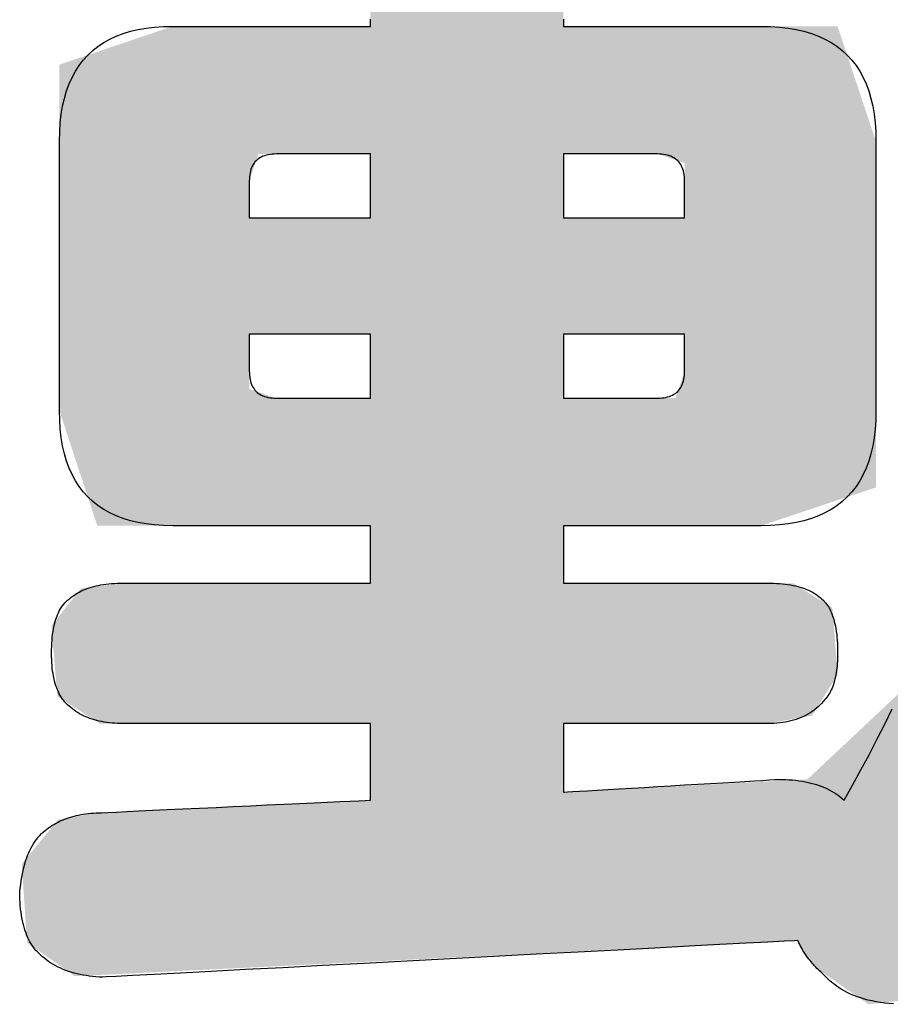
# Model space of a CAD drawing. Extents: x 960 to 1764, y -10 to 566.
# Drawn here: x 1489 to 1492, y 410 to 414 of the extents above; entities that cross this region are included whole.
import ezdxf

# ---------------------------------------------------------------- set-up
doc = ezdxf.new("R2010")
doc.units = 0
doc.layers.add('レイヤー_7', color=7, linetype='CONTINUOUS')

# ---------------------------------------------------------------- blocks, each defined once
blk = doc.blocks.new('*U481')
at = {"layer": 'レイヤー_7', "color": 7, "linetype": 'CONTINUOUS'}
for points in [[(41.9696, 124.5573), (40.7879, 133.0721), (41.9696, 133.2044)], [(40.7879, 124.499), (40.7879, 133.0721), (41.9696, 124.5573)], [(39.5769, 127.1672), (39.2741, 130.1214), (39.5769, 130.2237)], [(39.5769, 127.1672), (39.5769, 130.2237), (40.0458, 127.1672)], [(40.0458, 127.1672), (39.5769, 130.2237), (40.0458, 130.2237)], [(40.0458, 129.2763), (40.0458, 130.2237), (40.1009, 129.4423)], [(40.1009, 129.4423), (40.0458, 130.2237), (40.1009, 130.2237)], [(40.1009, 129.4423), (40.1009, 130.2237), (40.1888, 129.4423)], [(40.1888, 129.4423), (40.1009, 130.2237), (40.1888, 130.2237)], [(40.1888, 129.4423), (40.1888, 130.2237), (40.2115, 129.4423)], [(40.2115, 129.4423), (40.1888, 130.2237), (40.2115, 130.2237)], [(40.2115, 129.4423), (40.2115, 130.2237), (40.7259, 129.4423)], [(40.7259, 129.4423), (40.2115, 130.2237), (40.7259, 130.2237)], [(40.7259, 129.4423), (40.7259, 130.2237), (40.7879, 129.4423)], [(40.7879, 129.4423), (40.7259, 130.2237), (40.7879, 130.2237)], [(41.9696, 129.4423), (41.9696, 130.2237), (42.5456, 129.4423)], [(42.5456, 129.4423), (41.9696, 130.2237), (42.5456, 130.2237)], [(42.5456, 129.4423), (42.5456, 130.2237), (42.6562, 129.4056)], [(42.6562, 129.4056), (42.5456, 130.2237), (42.6562, 130.2237)], [(42.6562, 129.4056), (42.6562, 130.2237), (42.7116, 129.3872)], [(42.7116, 129.3872), (42.6562, 130.2237), (42.7116, 130.2237)], [(42.7116, 127.1672), (42.7116, 130.2237), (42.9979, 127.1672)], [(42.9979, 127.1672), (42.7116, 130.2237), (42.9979, 130.2237)], [(42.9979, 127.1672), (42.9979, 130.2237), (43.0827, 127.1672)], [(43.0827, 127.1672), (42.9979, 130.2237), (43.0827, 130.2237)], [(43.0827, 127.1672), (43.0827, 130.2237), (43.1805, 127.1672)], [(43.1805, 127.1672), (43.0827, 130.2237), (43.1805, 130.2237)], [(43.1805, 127.1672), (43.1805, 130.2237), (43.1867, 127.1692)], [(43.1867, 127.1692), (43.1805, 130.2237), (43.1867, 130.2237)], [(43.1867, 127.1692), (43.1867, 130.2237), (43.2194, 127.1801)], [(43.2194, 127.1801), (43.1867, 130.2237), (43.2194, 130.2237)], [(43.2194, 127.1801), (43.2194, 130.2237), (43.3758, 127.2323)], [(43.3758, 127.2323), (43.2194, 130.2237), (43.3758, 130.2237)], [(43.3758, 127.2323), (43.3758, 130.2237), (43.4051, 127.242)], [(43.4051, 127.242), (43.3758, 130.2237), (43.4051, 130.2237)], [(43.4051, 127.242), (43.4051, 130.2237), (43.4637, 127.2615)], [(43.4637, 127.2615), (43.4051, 130.2237), (43.4637, 130.2237)], [(43.4637, 127.2615), (43.4637, 130.2237), (43.4699, 127.2636)], [(43.4699, 127.2636), (43.4637, 130.2237), (43.4699, 130.2237)], [(43.4699, 127.2636), (43.4699, 130.2237), (43.493, 127.2713)], [(43.493, 127.2713), (43.4699, 130.2237), (43.493, 130.2237)], [(43.493, 127.2713), (43.493, 130.2237), (43.4961, 127.2723)], [(43.4961, 127.2723), (43.493, 130.2237), (43.4961, 130.2237)], [(43.4961, 127.2723), (43.4961, 130.2237), (43.5939, 127.3049)], [(43.5939, 127.3049), (43.4961, 130.2237), (43.5939, 130.2237)], [(43.5939, 127.3049), (43.5939, 130.2237), (43.6167, 127.3125)], [(43.6167, 127.3125), (43.5939, 130.2237), (43.6167, 130.2237)], [(43.6167, 127.3125), (43.6167, 130.2237), (43.649, 127.3233)], [(43.649, 127.3233), (43.6167, 130.2237), (43.649, 130.2237)], [(43.649, 127.3233), (43.649, 130.2237), (43.7338, 127.3515)], [(43.7338, 127.3515), (43.649, 130.2237), (43.7338, 129.9695)], [(39.2741, 127.1672), (39.1473, 130.0785), (39.2741, 130.1214)], [(39.2741, 127.1672), (39.2741, 130.1214), (39.5769, 127.1672)], [(39.1081, 127.1871), (39.0137, 130.0334), (39.1081, 130.0653)], [(39.1146, 127.1672), (39.1081, 130.0653), (39.1146, 130.0675)], [(39.1081, 127.1871), (39.1081, 130.0653), (39.1146, 127.1672)], [(39.1308, 127.1672), (39.1146, 130.0675), (39.1308, 130.073)], [(39.1146, 127.1672), (39.1146, 130.0675), (39.1308, 127.1672)], [(39.1473, 127.1672), (39.1308, 130.073), (39.1473, 130.0785)], [(39.1308, 127.1672), (39.1308, 130.073), (39.1473, 127.1672)], [(39.1473, 127.1672), (39.1473, 130.0785), (39.2741, 127.1672)], [(38.9778, 127.583), (38.8834, 129.9894), (38.9778, 130.0213)], [(38.9844, 127.5631), (38.9778, 130.0213), (38.9844, 130.0235)], [(38.9778, 127.583), (38.9778, 130.0213), (38.9844, 127.5631)], [(39.0071, 127.494), (38.9844, 130.0235), (39.0071, 130.0312)], [(38.9844, 127.5631), (38.9844, 130.0235), (39.0071, 127.494)], [(39.0137, 127.4741), (39.0071, 130.0312), (39.0137, 130.0334)], [(39.0071, 127.494), (39.0071, 130.0312), (39.0137, 127.4741)], [(39.0137, 127.4741), (39.0137, 130.0334), (39.1081, 127.1871)], [(38.8834, 127.87), (38.8834, 129.9894), (38.9778, 127.583)], [(43.7338, 127.3515), (43.7338, 129.9695), (43.7531, 127.3579)], [(43.7531, 127.3579), (43.7338, 129.9695), (43.7531, 129.9117)], [(43.7531, 127.3579), (43.7531, 129.9117), (43.7958, 127.3722)], [(43.7958, 127.3722), (43.7531, 129.9117), (43.7958, 129.7836)], [(43.7958, 127.3722), (43.7958, 129.7836), (43.8378, 127.3862)], [(43.8378, 127.3862), (43.7958, 129.7836), (43.8378, 129.6576)], [(43.8378, 127.3862), (43.8378, 129.6576), (43.8837, 127.4014)], [(43.8837, 127.4014), (43.8378, 129.6576), (43.8837, 129.5202)], [(40.0458, 128.3385), (40.0458, 129.0516), (40.1009, 128.3385)], [(40.1009, 128.3385), (40.0458, 129.0516), (40.1009, 129.0516)], [(40.1009, 128.3385), (40.1009, 129.0516), (40.1888, 128.3385)], [(40.1888, 128.3385), (40.1009, 129.0516), (40.1888, 129.0516)], [(40.1888, 128.3385), (40.1888, 129.0516), (40.2115, 128.3385)], [(40.2115, 128.3385), (40.1888, 129.0516), (40.2115, 129.0516)], [(40.2115, 128.3385), (40.2115, 129.0516), (40.7259, 128.3385)], [(40.7259, 128.3385), (40.2115, 129.0516), (40.7259, 129.0516)], [(40.7259, 128.3385), (40.7259, 129.0516), (40.7879, 128.3385)], [(40.7879, 128.3385), (40.7259, 129.0516), (40.7879, 129.0516)], [(41.9696, 128.3385), (41.9696, 129.0516), (42.5456, 128.3385)], [(42.5456, 128.3385), (41.9696, 129.0516), (42.5456, 129.0516)], [(42.5456, 128.3385), (42.5456, 129.0516), (42.6562, 128.3385)], [(42.6562, 128.3385), (42.5456, 129.0516), (42.6562, 129.0516)], [(42.6562, 128.3385), (42.6562, 129.0516), (42.7116, 128.3385)], [(42.7116, 128.3385), (42.6562, 129.0516), (42.7116, 129.0516)], [(42.7116, 127.1672), (42.6562, 127.9478), (42.7116, 128.1139)], [(40.0458, 127.1672), (40.0458, 128.0036), (40.1009, 127.1672)], [(40.1009, 127.1672), (40.0458, 128.0036), (40.1009, 127.9851)], [(40.1009, 127.1672), (40.1009, 127.9851), (40.1888, 127.1672)], [(40.1888, 127.1672), (40.1009, 127.9851), (40.1888, 127.9555)], [(40.1888, 127.1672), (40.1888, 127.9555), (40.2115, 127.1672)], [(40.2115, 127.1672), (40.1888, 127.9555), (40.2115, 127.9478)], [(40.2115, 127.1672), (40.2115, 127.9478), (40.7259, 127.1672)], [(40.7259, 127.1672), (40.2115, 127.9478), (40.7259, 127.9478)], [(40.7259, 127.1672), (40.7259, 127.9478), (40.7879, 127.1672)], [(40.7879, 127.1672), (40.7259, 127.9478), (40.7879, 127.9478)], [(41.9696, 127.1672), (41.9696, 127.9478), (42.5456, 127.1672)], [(42.5456, 127.1672), (41.9696, 127.9478), (42.5456, 127.9478)], [(42.5456, 127.1672), (42.5456, 127.9478), (42.6562, 127.1672)], [(42.6562, 127.1672), (42.5456, 127.9478), (42.6562, 127.9478)], [(42.6562, 127.1672), (42.6562, 127.9478), (42.7116, 127.1672)], [(39.2741, 125.9559), (39.1473, 126.7993), (39.2741, 126.8151)], [(39.2741, 125.9559), (39.2741, 126.8151), (39.5769, 125.9559)], [(39.5769, 125.9559), (39.2741, 126.8151), (39.5769, 126.8151)], [(39.5769, 125.9559), (39.5769, 126.8151), (40.0458, 125.9559)], [(40.0458, 125.9559), (39.5769, 126.8151), (40.0458, 126.8151)], [(40.0458, 125.9559), (40.0458, 126.8151), (40.1009, 125.9559)], [(40.1009, 125.9559), (40.0458, 126.8151), (40.1009, 126.8151)], [(40.1009, 125.9559), (40.1009, 126.8151), (40.1888, 125.9559)], [(40.1888, 125.9559), (40.1009, 126.8151), (40.1888, 126.8151)], [(40.1888, 125.9559), (40.1888, 126.8151), (40.2115, 125.9559)], [(40.2115, 125.9559), (40.1888, 126.8151), (40.2115, 126.8151)], [(40.2115, 125.9559), (40.2115, 126.8151), (40.7259, 125.9559)], [(40.7259, 125.9559), (40.2115, 126.8151), (40.7259, 126.8151)], [(40.7259, 125.9559), (40.7259, 126.8151), (40.7879, 125.9559)], [(40.7879, 125.9559), (40.7259, 126.8151), (40.7879, 126.8151)], [(41.9696, 125.9559), (41.9696, 126.8151), (42.5456, 125.9559)], [(42.5456, 125.9559), (41.9696, 126.8151), (42.5456, 126.8151)], [(42.5456, 125.9559), (42.5456, 126.8151), (42.6562, 125.9559)], [(42.6562, 125.9559), (42.5456, 126.8151), (42.6562, 126.8151)], [(42.6562, 125.9559), (42.6562, 126.8151), (42.7116, 125.9559)], [(42.7116, 125.9559), (42.6562, 126.8151), (42.7116, 126.8151)], [(42.7116, 125.9559), (42.7116, 126.8151), (42.9979, 125.9559)], [(42.9979, 125.9559), (42.7116, 126.8151), (42.9979, 126.8151)], [(42.9979, 125.9559), (42.9979, 126.8151), (43.0827, 125.9559)], [(43.0827, 125.9559), (42.9979, 126.8151), (43.0827, 126.8151)], [(43.0827, 125.9559), (43.0827, 126.8151), (43.1805, 125.9559)], [(43.1805, 125.9559), (43.0827, 126.8151), (43.1805, 126.8151)], [(43.1805, 125.9559), (43.1805, 126.8151), (43.1867, 125.9559)], [(43.1867, 125.9559), (43.1805, 126.8151), (43.1867, 126.8151)], [(43.1867, 125.9559), (43.1867, 126.8151), (43.2194, 125.9559)], [(43.2194, 125.9559), (43.1867, 126.8151), (43.2194, 126.8151)], [(43.2194, 125.9559), (43.2194, 126.8151), (43.3758, 125.9838)], [(43.3758, 125.9838), (43.2194, 126.8151), (43.3758, 126.8151)], [(43.3758, 125.9838), (43.3758, 126.8151), (43.4051, 125.9891)], [(43.4051, 125.9891), (43.3758, 126.8151), (43.4051, 126.7969)], [(38.9844, 126.0492), (38.9778, 126.737), (38.9844, 126.7453)], [(39.0071, 126.0347), (38.9844, 126.7453), (39.0071, 126.7743)], [(38.9844, 126.0492), (38.9844, 126.7453), (39.0071, 126.0347)], [(39.0137, 126.0306), (39.0071, 126.7743), (39.0137, 126.7827)], [(39.0071, 126.0347), (39.0071, 126.7743), (39.0137, 126.0306)], [(39.1081, 125.9704), (39.0137, 126.7827), (39.1081, 126.7944)], [(39.0137, 126.0306), (39.0137, 126.7827), (39.1081, 125.9704)], [(39.1146, 125.9662), (39.1081, 126.7944), (39.1146, 126.7952)], [(39.1081, 125.9704), (39.1081, 126.7944), (39.1146, 125.9662)], [(39.1308, 125.9559), (39.1146, 126.7952), (39.1308, 126.7973)], [(39.1146, 125.9662), (39.1146, 126.7952), (39.1308, 125.9559)], [(39.1473, 125.9559), (39.1308, 126.7973), (39.1473, 126.7993)], [(39.1308, 125.9559), (39.1308, 126.7973), (39.1473, 125.9559)], [(39.1473, 125.9559), (39.1473, 126.7993), (39.2741, 125.9559)], [(43.4051, 125.9891), (43.4051, 126.7969), (43.4637, 125.9996)], [(43.4637, 125.9996), (43.4051, 126.7969), (43.4637, 126.7605)], [(43.4637, 125.9996), (43.4637, 126.7605), (43.4699, 126.0007)], [(43.4699, 126.0007), (43.4637, 126.7605), (43.4699, 126.7567)], [(43.4699, 126.0007), (43.4699, 126.7567), (43.493, 126.0048)], [(43.493, 126.0048), (43.4699, 126.7567), (43.493, 126.7424)], [(38.9778, 126.0534), (38.8834, 126.6166), (38.9778, 126.737)], [(38.9778, 126.0534), (38.9778, 126.737), (38.9844, 126.0492)], [(43.493, 126.0048), (43.493, 126.7424), (43.4961, 126.0098)], [(43.4961, 126.0098), (43.493, 126.7424), (43.4961, 126.7404)], [(43.4961, 126.0098), (43.4961, 126.7404), (43.5939, 126.167)], [(43.5939, 126.167), (43.4961, 126.7404), (43.5939, 126.6797)], [(43.5939, 126.167), (43.5939, 126.6797), (43.6167, 126.2036)], [(43.6167, 126.2036), (43.5939, 126.6797), (43.6167, 126.6656)], [(43.6167, 126.2036), (43.6167, 126.6656), (43.649, 126.2556)], [(38.8476, 126.3992), (38.8349, 126.5546), (38.8476, 126.5709)], [(38.8511, 126.3572), (38.8476, 126.5709), (38.8511, 126.5753)], [(38.8476, 126.3992), (38.8476, 126.5709), (38.8511, 126.3572)], [(38.8703, 126.1219), (38.8511, 126.5753), (38.8703, 126.5999)], [(38.8511, 126.3572), (38.8511, 126.5753), (38.8703, 126.1219)], [(38.8738, 126.1197), (38.8703, 126.5999), (38.8738, 126.6043)], [(38.8703, 126.1219), (38.8703, 126.5999), (38.8738, 126.1197)], [(38.8834, 126.1136), (38.8738, 126.6043), (38.8834, 126.6166)], [(38.8738, 126.1197), (38.8738, 126.6043), (38.8834, 126.1136)], [(38.8834, 126.1136), (38.8834, 126.6166), (38.9778, 126.0534)], [(44.0204, 124.2579), (43.9226, 126.0452), (44.0204, 126.1371)], [(43.9226, 124.247), (43.8837, 126.0086), (43.9226, 126.0452)], [(43.9226, 124.247), (43.9226, 126.0452), (44.0204, 124.2579)], [(43.8378, 124.2375), (43.7958, 125.9261), (43.8378, 125.9656)], [(43.8837, 124.2426), (43.8378, 125.9656), (43.8837, 126.0086)], [(43.8378, 124.2375), (43.8378, 125.9656), (43.8837, 124.2426)], [(43.8837, 124.2426), (43.8837, 126.0086), (43.9226, 124.247)], [(43.7958, 124.2667), (43.7531, 125.886), (43.7958, 125.9261)], [(43.7958, 124.2667), (43.7958, 125.9261), (43.8378, 124.2375)], [(43.7338, 124.3098), (43.649, 125.7882), (43.7338, 125.8678)], [(43.7531, 124.2964), (43.7338, 125.8678), (43.7531, 125.886)], [(43.7338, 124.3098), (43.7338, 125.8678), (43.7531, 124.2964)], [(43.7531, 124.2964), (43.7531, 125.886), (43.7958, 124.2667)], [(43.649, 124.3688), (43.6167, 125.7578), (43.649, 125.7882)], [(43.649, 124.3688), (43.649, 125.7882), (43.7338, 124.3098)], [(43.5939, 124.4071), (43.4961, 125.6445), (43.5939, 125.7364)], [(43.6167, 124.3913), (43.5939, 125.7364), (43.6167, 125.7578)], [(43.5939, 124.4071), (43.5939, 125.7364), (43.6167, 124.3913)], [(43.6167, 124.3913), (43.6167, 125.7578), (43.649, 124.3688)], [(43.1867, 124.6174), (43.1805, 125.5994), (43.1867, 125.5997)], [(43.2194, 124.619), (43.1867, 125.5997), (43.2194, 125.6014)], [(43.1867, 124.6174), (43.1867, 125.5997), (43.2194, 124.619)], [(43.3758, 124.6267), (43.2194, 125.6014), (43.3758, 125.6095)], [(43.2194, 124.619), (43.2194, 125.6014), (43.3758, 124.6267)], [(43.4051, 124.6281), (43.3758, 125.6095), (43.4051, 125.6111)], [(43.3758, 124.6267), (43.3758, 125.6095), (43.4051, 124.6281)], [(43.4637, 124.5296), (43.4051, 125.6111), (43.4637, 125.6141)], [(43.4051, 124.6281), (43.4051, 125.6111), (43.4637, 124.5296)], [(43.4699, 124.5192), (43.4637, 125.6141), (43.4699, 125.6199)], [(43.4637, 124.5296), (43.4637, 125.6141), (43.4699, 124.5192)], [(43.493, 124.4804), (43.4699, 125.6199), (43.493, 125.6416)], [(43.4699, 124.5192), (43.4699, 125.6199), (43.493, 124.4804)], [(43.4961, 124.4752), (43.493, 125.6416), (43.4961, 125.6445)], [(43.493, 124.4804), (43.493, 125.6416), (43.4961, 124.4752)], [(43.4961, 124.4752), (43.4961, 125.6445), (43.5939, 124.4071)], [(42.5456, 124.5857), (41.9696, 125.5363), (42.5456, 125.5663)], [(42.6562, 124.5912), (42.5456, 125.5663), (42.6562, 125.572)], [(42.5456, 124.5857), (42.5456, 125.5663), (42.6562, 124.5912)], [(42.7116, 124.5939), (42.6562, 125.572), (42.7116, 125.5749)], [(42.6562, 124.5912), (42.6562, 125.572), (42.7116, 124.5939)], [(42.9979, 124.608), (42.7116, 125.5749), (42.9979, 125.5898)], [(42.7116, 124.5939), (42.7116, 125.5749), (42.9979, 124.608)], [(43.0827, 124.6122), (42.9979, 125.5898), (43.0827, 125.5943)], [(42.9979, 124.608), (42.9979, 125.5898), (43.0827, 124.6122)], [(43.1805, 124.6171), (43.0827, 125.5943), (43.1805, 125.5994)], [(43.0827, 124.6122), (43.0827, 125.5943), (43.1805, 124.6171)], [(43.1805, 124.6171), (43.1805, 125.5994), (43.1867, 124.6174)], [(40.7259, 124.496), (40.2115, 125.4604), (40.7259, 125.4844)], [(40.7879, 124.499), (40.7259, 125.4844), (40.7879, 125.4873)], [(40.7259, 124.496), (40.7259, 125.4844), (40.7879, 124.499)], [(41.9696, 124.5573), (41.9696, 125.5363), (42.5456, 124.5857)], [(39.5769, 124.4393), (39.2741, 125.4166), (39.5769, 125.4307)], [(40.0458, 124.4624), (39.5769, 125.4307), (40.0458, 125.4526)], [(39.5769, 124.4393), (39.5769, 125.4307), (40.0458, 124.4624)], [(40.1009, 124.4651), (40.0458, 125.4526), (40.1009, 125.4552)], [(40.0458, 124.4624), (40.0458, 125.4526), (40.1009, 124.4651)], [(40.1888, 124.4695), (40.1009, 125.4552), (40.1888, 125.4593)], [(40.1009, 124.4651), (40.1009, 125.4552), (40.1888, 124.4695)], [(40.2115, 124.4706), (40.1888, 125.4593), (40.2115, 125.4604)], [(40.1888, 124.4695), (40.1888, 125.4593), (40.2115, 124.4706)], [(40.2115, 124.4706), (40.2115, 125.4604), (40.7259, 124.496)], [(38.8703, 124.4851), (38.8511, 125.339), (38.8703, 125.3626)], [(38.8738, 124.4827), (38.8703, 125.3626), (38.8738, 125.3668)], [(38.8703, 124.4851), (38.8703, 125.3626), (38.8738, 124.4827)], [(38.8834, 124.4759), (38.8738, 125.3668), (38.8834, 125.3685)], [(38.8738, 124.4827), (38.8738, 125.3668), (38.8834, 124.4759)], [(38.9778, 124.4097), (38.8834, 125.3685), (38.9778, 125.3854)], [(38.8834, 124.4759), (38.8834, 125.3685), (38.9778, 124.4097)], [(38.9844, 124.41), (38.9778, 125.3854), (38.9844, 125.3866)], [(38.9778, 124.4097), (38.9778, 125.3854), (38.9844, 124.41)], [(39.0071, 124.4112), (38.9844, 125.3866), (39.0071, 125.3907)], [(38.9844, 124.41), (38.9844, 125.3866), (39.0071, 124.4112)], [(39.0137, 124.4115), (39.0071, 125.3907), (39.0137, 125.3919)], [(39.0071, 124.4112), (39.0071, 125.3907), (39.0137, 124.4115)], [(39.1081, 124.4161), (39.0137, 125.3919), (39.1081, 125.4088)], [(39.0137, 124.4115), (39.0137, 125.3919), (39.1081, 124.4161)], [(39.1146, 124.4165), (39.1081, 125.4088), (39.1146, 125.4091)], [(39.1081, 124.4161), (39.1081, 125.4088), (39.1146, 124.4165)], [(39.1308, 124.4173), (39.1146, 125.4091), (39.1308, 125.4099)], [(39.1146, 124.4165), (39.1146, 125.4091), (39.1308, 124.4173)], [(39.1473, 124.4181), (39.1308, 125.4099), (39.1473, 125.4106)], [(39.1308, 124.4173), (39.1308, 125.4099), (39.1473, 124.4181)], [(39.2741, 124.4243), (39.1473, 125.4106), (39.2741, 125.4166)], [(39.1473, 124.4181), (39.1473, 125.4106), (39.2741, 124.4243)], [(39.2741, 124.4243), (39.2741, 125.4166), (39.5769, 124.4393)], [(38.8349, 124.51), (38.685, 125.1366), (38.8349, 125.3193)], [(38.8476, 124.501), (38.8349, 125.3193), (38.8476, 125.3348)], [(38.8349, 124.51), (38.8349, 125.3193), (38.8476, 124.501)], [(38.8511, 124.4986), (38.8476, 125.3348), (38.8511, 125.339)], [(38.8476, 124.501), (38.8476, 125.3348), (38.8511, 124.4986)], [(38.8511, 124.4986), (38.8511, 125.339), (38.8703, 124.4851)], [(38.6816, 124.6657), (38.6523, 125.0967), (38.6816, 125.1324)], [(38.685, 124.615), (38.6816, 125.1324), (38.685, 125.1366)], [(38.6816, 124.6657), (38.6816, 125.1324), (38.685, 124.615)], [(38.685, 124.615), (38.685, 125.1366), (38.8349, 124.51)]]:
    blk.add_solid(points, dxfattribs=at)
blk = doc.blocks.new('BLOCK_7')
at = {"layer": 'レイヤー_7', "color": 7}
for points in [[(41.9696, 130.2675), (41.9696, 130.2526), (41.9696, 130.2404), (41.9696, 130.2313), (41.9696, 130.2256), (41.9696, 130.2237), (41.9757, 130.2237), (41.9934, 130.2237), (42.0216, 130.2237), (42.0593, 130.2237), (42.1053, 130.2237), (42.1588, 130.2237), (42.2185, 130.2237), (42.2835, 130.2237), (42.3527, 130.2237), (42.4251, 130.2237), (42.4995, 130.2237), (42.575, 130.2237), (42.6505, 130.2237), (42.725, 130.2237), (42.7974, 130.2237), (42.8666, 130.2237), (42.9316, 130.2237), (42.9913, 130.2237), (43.0447, 130.2237), (43.0908, 130.2237), (43.1285, 130.2237), (43.1567, 130.2237), (43.1744, 130.2237), (43.1805, 130.2237), (43.2379, 130.2224), (43.2928, 130.2188), (43.3452, 130.2127), (43.3953, 130.2041), (43.4429, 130.1932), (43.488, 130.1797), (43.5308, 130.1639), (43.571, 130.1455), (43.6089, 130.1248), (43.6443, 130.1016), (43.6773, 130.076), (43.7078, 130.0479), (43.7359, 130.0173), (43.7615, 129.9844), (43.7847, 129.949), (43.8055, 129.9111), (43.8238, 129.8708), (43.8397, 129.828), (43.8531, 129.7828), (43.8641, 129.7352), (43.8727, 129.6851), (43.8788, 129.6326), (43.8824, 129.5776), (43.8837, 129.5202), (43.8837, 129.5118), (43.8837, 129.4877), (43.8837, 129.4493), (43.8837, 129.3979), (43.8837, 129.3351), (43.8837, 129.2623), (43.8837, 129.1809), (43.8837, 129.0923), (43.8837, 128.998), (43.8837, 128.8994), (43.8837, 128.798), (43.8837, 128.6951), (43.8837, 128.5922), (43.8837, 128.4907), (43.8837, 128.3921), (43.8837, 128.2978), (43.8837, 128.2092), (43.8837, 128.1278), (43.8837, 128.055), (43.8837, 127.9922), (43.8837, 127.9409), (43.8837, 127.9024), (43.8837, 127.8783), (43.8837, 127.87), (43.8824, 127.8126), (43.8788, 127.7577), (43.8727, 127.7053), (43.8641, 127.6552), (43.8531, 127.6076), (43.8397, 127.5625), (43.8238, 127.5198), (43.8055, 127.4795), (43.7847, 127.4417), (43.7615, 127.4063), (43.7359, 127.3734), (43.7078, 127.3429), (43.6773, 127.3148), (43.6443, 127.2892), (43.6089, 127.266), (43.571, 127.2453), (43.5308, 127.227), (43.488, 127.2111), (43.4429, 127.1977), (43.3953, 127.1867), (43.3452, 127.1782), (43.2928, 127.1721), (43.2379, 127.1684), (43.1805, 127.1672), (43.1744, 127.1672), (43.1567, 127.1672), (43.1285, 127.1672), (43.0908, 127.1672), (43.0447, 127.1672), (42.9913, 127.1672), (42.9316, 127.1672), (42.8666, 127.1672), (42.7974, 127.1672), (42.725, 127.1672), (42.6505, 127.1672), (42.575, 127.1672), (42.4995, 127.1672), (42.4251, 127.1672), (42.3527, 127.1672), (42.2835, 127.1672), (42.2185, 127.1672), (42.1588, 127.1672), (42.1053, 127.1672), (42.0593, 127.1672), (42.0216, 127.1672), (41.9934, 127.1672), (41.9757, 127.1672), (41.9696, 127.1672), (41.9696, 127.1654), (41.9696, 127.1602), (41.9696, 127.152), (41.9696, 127.1411), (41.9696, 127.1277), (41.9696, 127.1122), (41.9696, 127.0948), (41.9696, 127.0759), (41.9696, 127.0558), (41.9696, 127.0347), (41.9696, 127.0131), (41.9696, 126.9911), (41.9696, 126.9692), (41.9696, 126.9475), (41.9696, 126.9265), (41.9696, 126.9064), (41.9696, 126.8875), (41.9696, 126.8701), (41.9696, 126.8546), (41.9696, 126.8412), (41.9696, 126.8302), (41.9696, 126.822), (41.9696, 126.8169), (41.9696, 126.8151), (41.9759, 126.8151), (41.9942, 126.8151), (42.0233, 126.8151), (42.0621, 126.8151), (42.1097, 126.8151), (42.1649, 126.8151), (42.2265, 126.8151), (42.2936, 126.8151), (42.365, 126.8151), (42.4397, 126.8151), (42.5166, 126.8151), (42.5945, 126.8151), (42.6724, 126.8151), (42.7493, 126.8151), (42.824, 126.8151), (42.8954, 126.8151), (42.9625, 126.8151), (43.0241, 126.8151), (43.0793, 126.8151), (43.1269, 126.8151), (43.1657, 126.8151), (43.1948, 126.8151), (43.2131, 126.8151), (43.2194, 126.8151), (43.2388, 126.8149), (43.2576, 126.8144), (43.2759, 126.8136), (43.2938, 126.8124), (43.3112, 126.8109), (43.3282, 126.809), (43.3446, 126.8068), (43.3606, 126.8043), (43.3761, 126.8014), (43.3911, 126.7982), (43.4057, 126.7947), (43.4197, 126.7908), (43.4333, 126.7866), (43.4464, 126.782), (43.4591, 126.7771), (43.4713, 126.7719), (43.483, 126.7663), (43.4942, 126.7604), (43.5049, 126.7542), (43.5152, 126.7476), (43.525, 126.7407), (43.5343, 126.7334), (43.5432, 126.7259), (43.5515, 126.7179), (43.5595, 126.7111), (43.5671, 126.7036), (43.5744, 126.6955), (43.5814, 126.6869), (43.588, 126.6776), (43.5943, 126.6677), (43.6002, 126.6572), (43.6058, 126.6461), (43.611, 126.6343), (43.6159, 126.622), (43.6205, 126.6091), (43.6247, 126.5955), (43.6286, 126.5814), (43.6322, 126.5666), (43.6354, 126.5513), (43.6382, 126.5353), (43.6408, 126.5187), (43.643, 126.5016), (43.6448, 126.4838), (43.6463, 126.4654), (43.6475, 126.4464), (43.6484, 126.4268), (43.6489, 126.4066), (43.649, 126.3858), (43.6489, 126.3697), (43.6485, 126.354), (43.6478, 126.3387), (43.6469, 126.3237), (43.6457, 126.3091), (43.6442, 126.2949), (43.6424, 126.281), (43.6404, 126.2675), (43.6381, 126.2544), (43.6356, 126.2417), (43.6327, 126.2293), (43.6296, 126.2174), (43.6262, 126.2057), (43.6226, 126.1945), (43.6187, 126.1836), (43.6145, 126.1731), (43.61, 126.163), (43.6053, 126.1533), (43.6003, 126.1439), (43.595, 126.1349), (43.5895, 126.1263), (43.5836, 126.118), (43.5776, 126.1101), (43.5712, 126.1026), (43.5612, 126.0907), (43.5508, 126.0792), (43.54, 126.0682), (43.5288, 126.0578), (43.5172, 126.0479), (43.5052, 126.0384), (43.4928, 126.0295), (43.48, 126.0211), (43.4668, 126.0132), (43.4531, 126.0058), (43.4391, 125.9989), (43.4246, 125.9926), (43.4098, 125.9867), (43.3945, 125.9814), (43.3788, 125.9765), (43.3628, 125.9722), (43.3463, 125.9684), (43.3294, 125.965), (43.3121, 125.9622), (43.2944, 125.96), (43.2763, 125.9582), (43.2577, 125.9569), (43.2388, 125.9561), (43.2194, 125.9559), (43.2131, 125.9559), (43.1948, 125.9559), (43.1657, 125.9559), (43.1269, 125.9559), (43.0793, 125.9559), (43.0241, 125.9559), (42.9625, 125.9559), (42.8954, 125.9559), (42.824, 125.9559), (42.7493, 125.9559), (42.6724, 125.9559), (42.5945, 125.9559), (42.5166, 125.9559), (42.4397, 125.9559), (42.365, 125.9559), (42.2936, 125.9559), (42.2265, 125.9559), (42.1649, 125.9559), (42.1097, 125.9559), (42.0621, 125.9559), (42.0233, 125.9559), (41.9942, 125.9559), (41.9759, 125.9559), (41.9696, 125.9559), (41.9696, 125.9537), (41.9696, 125.9476), (41.9696, 125.9378), (41.9696, 125.9248), (41.9696, 125.9088), (41.9696, 125.8903), (41.9696, 125.8696), (41.9696, 125.8471), (41.9696, 125.8231), (41.9696, 125.798), (41.9696, 125.7722), (41.9696, 125.7461), (41.9696, 125.7199), (41.9696, 125.6941), (41.9696, 125.669), (41.9696, 125.6451), (41.9696, 125.6225), (41.9696, 125.6018), (41.9696, 125.5833), (41.9696, 125.5673), (41.9696, 125.5543), (41.9696, 125.5445), (41.9696, 125.5384), (41.9696, 125.5363), (41.9762, 125.5367), (41.9955, 125.5378), (42.0262, 125.5396), (42.0672, 125.542), (42.1174, 125.545), (42.1756, 125.5484), (42.2406, 125.5523), (42.3114, 125.5564), (42.3867, 125.5609), (42.4655, 125.5655), (42.5466, 125.5703), (42.6288, 125.5752), (42.711, 125.58), (42.7921, 125.5848), (42.8708, 125.5895), (42.9462, 125.5939), (43.0169, 125.5981), (43.082, 125.602), (43.1402, 125.6054), (43.1903, 125.6084), (43.2313, 125.6108), (43.2621, 125.6126), (43.2813, 125.6137), (43.288, 125.6141), (43.3097, 125.6139), (43.331, 125.6132), (43.3519, 125.6121), (43.3723, 125.6106), (43.3923, 125.6086), (43.4118, 125.6061), (43.4309, 125.6033), (43.4496, 125.5999), (43.4678, 125.5962), (43.4856, 125.592), (43.5029, 125.5873), (43.5198, 125.5823), (43.5363, 125.5767), (43.5523, 125.5708), (43.5679, 125.5644), (43.583, 125.5576), (43.5977, 125.5503), (43.612, 125.5426), (43.6258, 125.5345), (43.6392, 125.5259), (43.6521, 125.5169), (43.6646, 125.5075), (43.6767, 125.4976), (43.6883, 125.4873), (43.7406, 125.5794), (43.7916, 125.6719), (43.8413, 125.7647), (43.8898, 125.858), (43.9371, 125.9516), (43.9831, 126.0456)], [(43.9918, 124.2404), (43.9641, 124.2426), (43.9372, 124.2455), (43.911, 124.2491), (43.8855, 124.2533), (43.8607, 124.2581), (43.8366, 124.2636), (43.8133, 124.2697), (43.7906, 124.2765), (43.7687, 124.2839), (43.7475, 124.2919), (43.727, 124.3006), (43.7072, 124.31), (43.6881, 124.3199), (43.6697, 124.3306), (43.6521, 124.3418), (43.6351, 124.3537), (43.6189, 124.3663), (43.6034, 124.3794), (43.5886, 124.3933), (43.5746, 124.4077), (43.5612, 124.4228), (43.5531, 124.4294), (43.5452, 124.4362), (43.5374, 124.4432), (43.5297, 124.4503), (43.5222, 124.4576), (43.5148, 124.4651), (43.5076, 124.4727), (43.5004, 124.4805), (43.4935, 124.4884), (43.4866, 124.4966), (43.4799, 124.5049), (43.4733, 124.5133), (43.4669, 124.522), (43.4606, 124.5308), (43.4544, 124.5397), (43.4484, 124.5489), (43.4425, 124.5582), (43.4368, 124.5677), (43.4312, 124.5773), (43.4257, 124.5871), (43.4203, 124.5971), (43.4151, 124.6073), (43.4101, 124.6176), (43.4051, 124.6281), (43.3836, 124.627), (43.3214, 124.6237), (43.2222, 124.6185), (43.0897, 124.6115), (42.9277, 124.6029), (42.7399, 124.593), (42.5298, 124.582), (42.3013, 124.5699), (42.0579, 124.5571), (41.8035, 124.5436), (41.5417, 124.5298), (41.2762, 124.5158), (41.0107, 124.5018), (40.7489, 124.488), (40.4945, 124.4746), (40.2512, 124.4617), (40.0227, 124.4497), (39.8126, 124.4386), (39.6247, 124.4287), (39.4627, 124.4202), (39.3303, 124.4132), (39.2311, 124.4079), (39.1689, 124.4047), (39.1473, 124.4035), (39.1264, 124.4045), (39.1058, 124.406), (39.0856, 124.4078), (39.0659, 124.4102), (39.0465, 124.4129), (39.0276, 124.4162), (39.009, 124.4198), (38.9909, 124.4239), (38.9732, 124.4285), (38.9559, 124.4335), (38.939, 124.4389), (38.9225, 124.4448), (38.9065, 124.4511), (38.8908, 124.4578), (38.8755, 124.465), (38.8607, 124.4727), (38.8463, 124.4807), (38.8322, 124.4893), (38.8186, 124.4982), (38.8054, 124.5076), (38.7926, 124.5175), (38.7802, 124.5277), (38.7682, 124.5384), (38.7567, 124.5496), (38.7479, 124.558), (38.7394, 124.567), (38.7313, 124.5766), (38.7235, 124.5866), (38.7161, 124.5972), (38.709, 124.6084), (38.7022, 124.62), (38.6958, 124.6323), (38.6897, 124.645), (38.684, 124.6583), (38.6786, 124.6722), (38.6735, 124.6865), (38.6688, 124.7014), (38.6645, 124.7169), (38.6604, 124.7329), (38.6567, 124.7494), (38.6534, 124.7665), (38.6504, 124.7841), (38.6477, 124.8022), (38.6454, 124.8209), (38.6434, 124.8401), (38.6418, 124.8599), (38.6405, 124.8802), (38.6395, 124.901), (38.6413, 124.9251), (38.6435, 124.9486), (38.6461, 124.9714), (38.6492, 124.9936), (38.6526, 125.0151), (38.6565, 125.036), (38.6607, 125.0562), (38.6654, 125.0758), (38.6704, 125.0947), (38.6759, 125.113), (38.6818, 125.1307), (38.6881, 125.1477), (38.6948, 125.164), (38.7019, 125.1797), (38.7095, 125.1947), (38.7174, 125.2092), (38.7257, 125.2229), (38.7345, 125.236), (38.7436, 125.2485), (38.7532, 125.2604), (38.7632, 125.2716), (38.7736, 125.2821), (38.7844, 125.292), (38.7956, 125.3013), (38.8055, 125.3093), (38.8157, 125.3171), (38.8261, 125.3245), (38.8368, 125.3316), (38.8478, 125.3384), (38.8591, 125.3448), (38.8706, 125.351), (38.8824, 125.3569), (38.8945, 125.3624), (38.9068, 125.3677), (38.9194, 125.3726), (38.9323, 125.3773), (38.9455, 125.3816), (38.9589, 125.3856), (38.9726, 125.3893), (38.9866, 125.3927), (39.0008, 125.3958), (39.0153, 125.3986), (39.0301, 125.4011), (39.0451, 125.4032), (39.0605, 125.4051), (39.076, 125.4066), (39.0919, 125.4079), (39.1081, 125.4088), (39.1166, 125.4092), (39.1411, 125.4103), (39.1802, 125.4122), (39.2325, 125.4146), (39.2964, 125.4176), (39.3705, 125.4211), (39.4534, 125.4249), (39.5436, 125.4292), (39.6396, 125.4336), (39.7399, 125.4383), (39.8432, 125.4432), (39.948, 125.4481), (40.0527, 125.453), (40.156, 125.4578), (40.2564, 125.4625), (40.3524, 125.467), (40.4425, 125.4712), (40.5254, 125.4751), (40.5995, 125.4785), (40.6635, 125.4815), (40.7157, 125.484), (40.7548, 125.4858), (40.7794, 125.4869), (40.7879, 125.4873), (40.7879, 125.4897), (40.7879, 125.4966), (40.7879, 125.5075), (40.7879, 125.522), (40.7879, 125.5399), (40.7879, 125.5605), (40.7879, 125.5837), (40.7879, 125.6088), (40.7879, 125.6356), (40.7879, 125.6636), (40.7879, 125.6924), (40.7879, 125.7216), (40.7879, 125.7508), (40.7879, 125.7796), (40.7879, 125.8076), (40.7879, 125.8344), (40.7879, 125.8596), (40.7879, 125.8827), (40.7879, 125.9033), (40.7879, 125.9212), (40.7879, 125.9357), (40.7879, 125.9467), (40.7879, 125.9535), (40.7879, 125.9559), (40.7802, 125.9559), (40.7581, 125.9559), (40.7228, 125.9559), (40.6758, 125.9559), (40.6182, 125.9559), (40.5514, 125.9559), (40.4767, 125.9559), (40.3954, 125.9559), (40.3089, 125.9559), (40.2185, 125.9559), (40.1254, 125.9559), (40.031, 125.9559), (39.9366, 125.9559), (39.8435, 125.9559), (39.7531, 125.9559), (39.6666, 125.9559), (39.5853, 125.9559), (39.5106, 125.9559), (39.4438, 125.9559), (39.3862, 125.9559), (39.3392, 125.9559), (39.3039, 125.9559), (39.2818, 125.9559), (39.2741, 125.9559), (39.2564, 125.9561), (39.239, 125.9566), (39.2219, 125.9576), (39.2052, 125.9589), (39.1888, 125.9605), (39.1728, 125.9626), (39.1571, 125.965), (39.1417, 125.9678), (39.1267, 125.971), (39.112, 125.9745), (39.0976, 125.9785), (39.0836, 125.9827), (39.07, 125.9874), (39.0567, 125.9925), (39.0437, 125.9979), (39.031, 126.0036), (39.0187, 126.0098), (39.0067, 126.0163), (38.9951, 126.0232), (38.9838, 126.0305), (38.9729, 126.0382), (38.9622, 126.0462), (38.952, 126.0546), (38.942, 126.0634), (38.9332, 126.0709), (38.9248, 126.079), (38.9168, 126.0876), (38.9092, 126.0967), (38.9019, 126.1063), (38.895, 126.1165), (38.8885, 126.1271), (38.8824, 126.1382), (38.8766, 126.1499), (38.8712, 126.162), (38.8662, 126.1747), (38.8616, 126.1879), (38.8573, 126.2016), (38.8534, 126.2158), (38.8499, 126.2305), (38.8467, 126.2457), (38.8439, 126.2615), (38.8415, 126.2777), (38.8395, 126.2944), (38.8378, 126.3117), (38.8365, 126.3295), (38.8356, 126.3477), (38.835, 126.3665), (38.8349, 126.3858), (38.835, 126.4066), (38.8356, 126.4268), (38.8365, 126.4464), (38.8378, 126.4654), (38.8395, 126.4838), (38.8415, 126.5016), (38.8439, 126.5187), (38.8467, 126.5353), (38.8499, 126.5513), (38.8534, 126.5666), (38.8573, 126.5814), (38.8616, 126.5955), (38.8662, 126.6091), (38.8712, 126.622), (38.8766, 126.6343), (38.8824, 126.6461), (38.8885, 126.6572), (38.895, 126.6677), (38.9019, 126.6776), (38.9092, 126.6869), (38.9168, 126.6955), (38.9248, 126.7036), (38.9332, 126.7111), (38.942, 126.7179), (38.9512, 126.7259), (38.9607, 126.7334), (38.9707, 126.7407), (38.9811, 126.7476), (38.9919, 126.7542), (39.0031, 126.7604), (39.0147, 126.7663), (39.0267, 126.7719), (39.0391, 126.7771), (39.0519, 126.782), (39.0651, 126.7866), (39.0787, 126.7908), (39.0928, 126.7947), (39.1072, 126.7982), (39.1221, 126.8014), (39.1373, 126.8043), (39.153, 126.8068), (39.1691, 126.809), (39.1856, 126.8109), (39.2025, 126.8124), (39.2198, 126.8136), (39.2375, 126.8144), (39.2556, 126.8149), (39.2741, 126.8151), (39.2818, 126.8151), (39.3039, 126.8151), (39.3392, 126.8151), (39.3862, 126.8151), (39.4438, 126.8151), (39.5106, 126.8151), (39.5853, 126.8151), (39.6666, 126.8151), (39.7531, 126.8151), (39.8435, 126.8151), (39.9366, 126.8151), (40.031, 126.8151), (40.1254, 126.8151), (40.2185, 126.8151), (40.3089, 126.8151), (40.3954, 126.8151), (40.4767, 126.8151), (40.5514, 126.8151), (40.6182, 126.8151), (40.6758, 126.8151), (40.7228, 126.8151), (40.7581, 126.8151), (40.7802, 126.8151), (40.7879, 126.8151), (40.7879, 126.8169), (40.7879, 126.822), (40.7879, 126.8302), (40.7879, 126.8412), (40.7879, 126.8546), (40.7879, 126.8701), (40.7879, 126.8875), (40.7879, 126.9064), (40.7879, 126.9265), (40.7879, 126.9475), (40.7879, 126.9692), (40.7879, 126.9911), (40.7879, 127.0131), (40.7879, 127.0347), (40.7879, 127.0558), (40.7879, 127.0759), (40.7879, 127.0948), (40.7879, 127.1122), (40.7879, 127.1277), (40.7879, 127.1411), (40.7879, 127.152), (40.7879, 127.1602), (40.7879, 127.1654), (40.7879, 127.1672), (40.7818, 127.1672), (40.7641, 127.1672), (40.7359, 127.1672), (40.6982, 127.1672), (40.6521, 127.1672), (40.5987, 127.1672), (40.5389, 127.1672), (40.4739, 127.1672), (40.4047, 127.1672), (40.3324, 127.1672), (40.2579, 127.1672), (40.1824, 127.1672), (40.1069, 127.1672), (40.0324, 127.1672), (39.9601, 127.1672), (39.8909, 127.1672), (39.8259, 127.1672), (39.7661, 127.1672), (39.7127, 127.1672), (39.6666, 127.1672), (39.629, 127.1672), (39.6008, 127.1672), (39.5831, 127.1672), (39.5769, 127.1672), (39.5204, 127.1684), (39.4662, 127.1721), (39.4144, 127.1782), (39.365, 127.1867), (39.3181, 127.1977), (39.2735, 127.2111), (39.2314, 127.227), (39.1917, 127.2453), (39.1543, 127.266), (39.1194, 127.2892), (39.0869, 127.3148), (39.0568, 127.3429), (39.0291, 127.3734), (39.0038, 127.4063), (38.981, 127.4417), (38.9605, 127.4795), (38.9424, 127.5198), (38.9268, 127.5625), (38.9135, 127.6076), (38.9027, 127.6552), (38.8943, 127.7053), (38.8883, 127.7577), (38.8846, 127.8126), (38.8834, 127.87), (38.8834, 127.8783), (38.8834, 127.9024), (38.8834, 127.9409), (38.8834, 127.9922), (38.8834, 128.055), (38.8834, 128.1278), (38.8834, 128.2092), (38.8834, 128.2978), (38.8834, 128.3921), (38.8834, 128.4907), (38.8834, 128.5922), (38.8834, 128.6951), (38.8834, 128.798), (38.8834, 128.8994), (38.8834, 128.998), (38.8834, 129.0923), (38.8834, 129.1809), (38.8834, 129.2623), (38.8834, 129.3351), (38.8834, 129.3979), (38.8834, 129.4493), (38.8834, 129.4877), (38.8834, 129.5118), (38.8834, 129.5202), (38.8846, 129.5776), (38.8883, 129.6326), (38.8943, 129.6851), (38.9027, 129.7352), (38.9135, 129.7828), (38.9268, 129.828), (38.9424, 129.8708), (38.9605, 129.9111), (38.981, 129.949), (39.0038, 129.9844), (39.0291, 130.0173), (39.0568, 130.0479), (39.0869, 130.076), (39.1194, 130.1016), (39.1543, 130.1248), (39.1917, 130.1455), (39.2314, 130.1639), (39.2735, 130.1797), (39.3181, 130.1932), (39.365, 130.2041), (39.4144, 130.2127), (39.4662, 130.2188), (39.5204, 130.2224), (39.5769, 130.2237), (39.5831, 130.2237), (39.6008, 130.2237), (39.629, 130.2237), (39.6666, 130.2237), (39.7127, 130.2237), (39.7661, 130.2237), (39.8259, 130.2237), (39.8909, 130.2237), (39.9601, 130.2237), (40.0324, 130.2237), (40.1069, 130.2237), (40.1824, 130.2237), (40.2579, 130.2237), (40.3324, 130.2237), (40.4047, 130.2237), (40.4739, 130.2237), (40.5389, 130.2237), (40.5987, 130.2237), (40.6521, 130.2237), (40.6982, 130.2237), (40.7359, 130.2237), (40.7641, 130.2237), (40.7818, 130.2237), (40.7879, 130.2237), (40.7879, 130.2256), (40.7879, 130.2313), (40.7879, 130.2404), (40.7879, 130.2526), (40.7879, 130.2675)]]:
    blk.add_lwpolyline(points, dxfattribs=at)
for points in [[(40.0458, 129.0516), (40.0496, 129.0516), (40.0604, 129.0516), (40.0777, 129.0516), (40.1008, 129.0516), (40.129, 129.0516), (40.1618, 129.0516), (40.1984, 129.0516), (40.2382, 129.0516), (40.2806, 129.0516), (40.325, 129.0516), (40.3706, 129.0516), (40.4169, 129.0516), (40.4631, 129.0516), (40.5088, 129.0516), (40.5531, 129.0516), (40.5955, 129.0516), (40.6353, 129.0516), (40.6719, 129.0516), (40.7047, 129.0516), (40.7329, 129.0516), (40.756, 129.0516), (40.7733, 129.0516), (40.7841, 129.0516), (40.7879, 129.0516), (40.7879, 129.0536), (40.7879, 129.0593), (40.7879, 129.0684), (40.7879, 129.0806), (40.7879, 129.0954), (40.7879, 129.1127), (40.7879, 129.132), (40.7879, 129.1529), (40.7879, 129.1753), (40.7879, 129.1986), (40.7879, 129.2226), (40.7879, 129.247), (40.7879, 129.2713), (40.7879, 129.2954), (40.7879, 129.3187), (40.7879, 129.341), (40.7879, 129.362), (40.7879, 129.3813), (40.7879, 129.3985), (40.7879, 129.4134), (40.7879, 129.4255), (40.7879, 129.4346), (40.7879, 129.4403), (40.7879, 129.4423), (40.785, 129.4423), (40.7765, 129.4423), (40.7631, 129.4423), (40.7452, 129.4423), (40.7233, 129.4423), (40.6978, 129.4423), (40.6694, 129.4423), (40.6385, 129.4423), (40.6055, 129.4423), (40.5711, 129.4423), (40.5356, 129.4423), (40.4997, 129.4423), (40.4638, 129.4423), (40.4283, 129.4423), (40.3939, 129.4423), (40.361, 129.4423), (40.33, 129.4423), (40.3016, 129.4423), (40.2761, 129.4423), (40.2542, 129.4423), (40.2363, 129.4423), (40.2229, 129.4423), (40.2144, 129.4423), (40.2115, 129.4423), (40.198, 129.442), (40.185, 129.4412), (40.1727, 129.4397), (40.1609, 129.4377), (40.1496, 129.4351), (40.139, 129.432), (40.1289, 129.4282), (40.1194, 129.4239), (40.1105, 129.419), (40.1022, 129.4136), (40.0944, 129.4075), (40.0872, 129.4009), (40.0806, 129.3937), (40.0746, 129.3859), (40.0691, 129.3775), (40.0642, 129.3686), (40.0599, 129.3591), (40.0562, 129.349), (40.053, 129.3383), (40.0504, 129.3271), (40.0484, 129.3152), (40.047, 129.3028), (40.0461, 129.2898), (40.0458, 129.2763), (40.0458, 129.2751), (40.0458, 129.2718), (40.0458, 129.2666), (40.0458, 129.2596), (40.0458, 129.2511), (40.0458, 129.2412), (40.0458, 129.2301), (40.0458, 129.218), (40.0458, 129.2052), (40.0458, 129.1918), (40.0458, 129.178), (40.0458, 129.1639), (40.0458, 129.1499), (40.0458, 129.1361), (40.0458, 129.1227), (40.0458, 129.1099), (40.0458, 129.0978), (40.0458, 129.0867), (40.0458, 129.0768), (40.0458, 129.0683), (40.0458, 129.0613), (40.0458, 129.0561), (40.0458, 129.0528)], [(41.9696, 129.4423), (41.9696, 129.4403), (41.9696, 129.4346), (41.9696, 129.4255), (41.9696, 129.4134), (41.9696, 129.3985), (41.9696, 129.3813), (41.9696, 129.362), (41.9696, 129.341), (41.9696, 129.3187), (41.9696, 129.2954), (41.9696, 129.2713), (41.9696, 129.247), (41.9696, 129.2226), (41.9696, 129.1986), (41.9696, 129.1753), (41.9696, 129.1529), (41.9696, 129.132), (41.9696, 129.1127), (41.9696, 129.0954), (41.9696, 129.0806), (41.9696, 129.0684), (41.9696, 129.0593), (41.9696, 129.0536), (41.9696, 129.0516), (41.9733, 129.0516), (41.9842, 129.0516), (42.0014, 129.0516), (42.0245, 129.0516), (42.0528, 129.0516), (42.0855, 129.0516), (42.1221, 129.0516), (42.1619, 129.0516), (42.2044, 129.0516), (42.2487, 129.0516), (42.2943, 129.0516), (42.3406, 129.0516), (42.3869, 129.0516), (42.4325, 129.0516), (42.4768, 129.0516), (42.5192, 129.0516), (42.5591, 129.0516), (42.5957, 129.0516), (42.6284, 129.0516), (42.6567, 129.0516), (42.6797, 129.0516), (42.697, 129.0516), (42.7079, 129.0516), (42.7116, 129.0516), (42.7116, 129.0528), (42.7116, 129.0561), (42.7116, 129.0613), (42.7116, 129.0683), (42.7116, 129.0768), (42.7116, 129.0867), (42.7116, 129.0978), (42.7116, 129.1099), (42.7116, 129.1227), (42.7116, 129.1361), (42.7116, 129.1499), (42.7116, 129.1639), (42.7116, 129.178), (42.7116, 129.1918), (42.7116, 129.2052), (42.7116, 129.218), (42.7116, 129.2301), (42.7116, 129.2412), (42.7116, 129.2511), (42.7116, 129.2596), (42.7116, 129.2666), (42.7116, 129.2718), (42.7116, 129.2751), (42.7116, 129.2763), (42.7113, 129.2898), (42.7105, 129.3028), (42.709, 129.3152), (42.707, 129.3271), (42.7044, 129.3383), (42.7012, 129.349), (42.6975, 129.3591), (42.6932, 129.3686), (42.6883, 129.3775), (42.6828, 129.3859), (42.6767, 129.3937), (42.6701, 129.4009), (42.6629, 129.4075), (42.6551, 129.4136), (42.6467, 129.419), (42.6378, 129.4239), (42.6283, 129.4282), (42.6182, 129.432), (42.6075, 129.4351), (42.5963, 129.4377), (42.5845, 129.4397), (42.5721, 129.4412), (42.5591, 129.442), (42.5456, 129.4423), (42.5427, 129.4423), (42.5342, 129.4423), (42.5208, 129.4423), (42.5029, 129.4423), (42.481, 129.4423), (42.4556, 129.4423), (42.4272, 129.4423), (42.3962, 129.4423), (42.3633, 129.4423), (42.3289, 129.4423), (42.2935, 129.4423), (42.2576, 129.4423), (42.2217, 129.4423), (42.1862, 129.4423), (42.1518, 129.4423), (42.1189, 129.4423), (42.088, 129.4423), (42.0596, 129.4423), (42.0341, 129.4423), (42.0122, 129.4423), (41.9943, 129.4423), (41.9809, 129.4423), (41.9725, 129.4423)], [(40.7879, 127.9478), (40.7879, 127.9498), (40.7879, 127.9555), (40.7879, 127.9646), (40.7879, 127.9768), (40.7879, 127.9916), (40.7879, 128.0089), (40.7879, 128.0281), (40.7879, 128.0491), (40.7879, 128.0714), (40.7879, 128.0948), (40.7879, 128.1188), (40.7879, 128.1432), (40.7879, 128.1675), (40.7879, 128.1915), (40.7879, 128.2149), (40.7879, 128.2372), (40.7879, 128.2582), (40.7879, 128.2775), (40.7879, 128.2947), (40.7879, 128.3096), (40.7879, 128.3217), (40.7879, 128.3308), (40.7879, 128.3365), (40.7879, 128.3385), (40.7841, 128.3385), (40.7733, 128.3385), (40.756, 128.3385), (40.7329, 128.3385), (40.7047, 128.3385), (40.6719, 128.3385), (40.6353, 128.3385), (40.5955, 128.3385), (40.5531, 128.3385), (40.5088, 128.3385), (40.4631, 128.3385), (40.4169, 128.3385), (40.3706, 128.3385), (40.325, 128.3385), (40.2806, 128.3385), (40.2382, 128.3385), (40.1984, 128.3385), (40.1618, 128.3385), (40.129, 128.3385), (40.1008, 128.3385), (40.0777, 128.3385), (40.0604, 128.3385), (40.0496, 128.3385), (40.0458, 128.3385), (40.0458, 128.3374), (40.0458, 128.3341), (40.0458, 128.3289), (40.0458, 128.3219), (40.0458, 128.3133), (40.0458, 128.3034), (40.0458, 128.2923), (40.0458, 128.2803), (40.0458, 128.2674), (40.0458, 128.254), (40.0458, 128.2402), (40.0458, 128.2262), (40.0458, 128.2122), (40.0458, 128.1984), (40.0458, 128.185), (40.0458, 128.1721), (40.0458, 128.1601), (40.0458, 128.149), (40.0458, 128.1391), (40.0458, 128.1305), (40.0458, 128.1235), (40.0458, 128.1183), (40.0458, 128.115), (40.0458, 128.1139), (40.0461, 128.1004), (40.047, 128.0875), (40.0484, 128.0751), (40.0504, 128.0633), (40.053, 128.0521), (40.0562, 128.0414), (40.0599, 128.0313), (40.0642, 128.0218), (40.0691, 128.0129), (40.0746, 128.0045), (40.0806, 127.9967), (40.0872, 127.9895), (40.0944, 127.9829), (40.1022, 127.9768), (40.1105, 127.9713), (40.1194, 127.9664), (40.1289, 127.962), (40.139, 127.9583), (40.1496, 127.9551), (40.1609, 127.9525), (40.1727, 127.9504), (40.185, 127.949), (40.198, 127.9481), (40.2115, 127.9478), (40.2144, 127.9478), (40.2229, 127.9478), (40.2363, 127.9478), (40.2542, 127.9478), (40.2761, 127.9478), (40.3016, 127.9478), (40.33, 127.9478), (40.361, 127.9478), (40.3939, 127.9478), (40.4283, 127.9478), (40.4638, 127.9478), (40.4997, 127.9478), (40.5356, 127.9478), (40.5711, 127.9478), (40.6055, 127.9478), (40.6385, 127.9478), (40.6694, 127.9478), (40.6978, 127.9478), (40.7233, 127.9478), (40.7452, 127.9478), (40.7631, 127.9478), (40.7765, 127.9478), (40.785, 127.9478)], [(42.5456, 127.9478), (42.5591, 127.9481), (42.5721, 127.949), (42.5845, 127.9504), (42.5963, 127.9525), (42.6075, 127.9551), (42.6182, 127.9583), (42.6283, 127.962), (42.6378, 127.9664), (42.6467, 127.9713), (42.6551, 127.9768), (42.6629, 127.9829), (42.6701, 127.9895), (42.6767, 127.9967), (42.6828, 128.0045), (42.6883, 128.0129), (42.6932, 128.0218), (42.6975, 128.0313), (42.7012, 128.0414), (42.7044, 128.0521), (42.707, 128.0633), (42.709, 128.0751), (42.7105, 128.0875), (42.7113, 128.1004), (42.7116, 128.1139), (42.7116, 128.115), (42.7116, 128.1183), (42.7116, 128.1235), (42.7116, 128.1305), (42.7116, 128.1391), (42.7116, 128.149), (42.7116, 128.1601), (42.7116, 128.1721), (42.7116, 128.185), (42.7116, 128.1984), (42.7116, 128.2122), (42.7116, 128.2262), (42.7116, 128.2402), (42.7116, 128.254), (42.7116, 128.2674), (42.7116, 128.2803), (42.7116, 128.2923), (42.7116, 128.3034), (42.7116, 128.3133), (42.7116, 128.3219), (42.7116, 128.3289), (42.7116, 128.3341), (42.7116, 128.3374), (42.7116, 128.3385), (42.7079, 128.3385), (42.697, 128.3385), (42.6797, 128.3385), (42.6567, 128.3385), (42.6284, 128.3385), (42.5957, 128.3385), (42.5591, 128.3385), (42.5192, 128.3385), (42.4768, 128.3385), (42.4325, 128.3385), (42.3869, 128.3385), (42.3406, 128.3385), (42.2943, 128.3385), (42.2487, 128.3385), (42.2044, 128.3385), (42.1619, 128.3385), (42.1221, 128.3385), (42.0855, 128.3385), (42.0528, 128.3385), (42.0245, 128.3385), (42.0014, 128.3385), (41.9842, 128.3385), (41.9733, 128.3385), (41.9696, 128.3385), (41.9696, 128.3365), (41.9696, 128.3308), (41.9696, 128.3217), (41.9696, 128.3096), (41.9696, 128.2947), (41.9696, 128.2775), (41.9696, 128.2582), (41.9696, 128.2372), (41.9696, 128.2149), (41.9696, 128.1915), (41.9696, 128.1675), (41.9696, 128.1432), (41.9696, 128.1188), (41.9696, 128.0948), (41.9696, 128.0714), (41.9696, 128.0491), (41.9696, 128.0281), (41.9696, 128.0089), (41.9696, 127.9916), (41.9696, 127.9768), (41.9696, 127.9646), (41.9696, 127.9555), (41.9696, 127.9498), (41.9696, 127.9478), (41.9725, 127.9478), (41.9809, 127.9478), (41.9943, 127.9478), (42.0122, 127.9478), (42.0341, 127.9478), (42.0596, 127.9478), (42.088, 127.9478), (42.1189, 127.9478), (42.1518, 127.9478), (42.1862, 127.9478), (42.2217, 127.9478), (42.2576, 127.9478), (42.2935, 127.9478), (42.3289, 127.9478), (42.3633, 127.9478), (42.3962, 127.9478), (42.4272, 127.9478), (42.4556, 127.9478), (42.481, 127.9478), (42.5029, 127.9478), (42.5208, 127.9478), (42.5342, 127.9478), (42.5427, 127.9478)]]:
    blk.add_lwpolyline(points, close=True, dxfattribs=at)
blk.add_blockref('*U481', (0, 0), dxfattribs=at)

msp = doc.modelspace()

# ---------------------------------------------------------------- block references
at = {"layer": 'レイヤー_7', "color": 7, "xscale": 0.643708296, "yscale": 0.643708296, "zscale": 0.643708296}
msp.add_blockref('BLOCK_7', (1463.925, 330.3386), dxfattribs=at)

doc.saveas('drawing.dxf')
